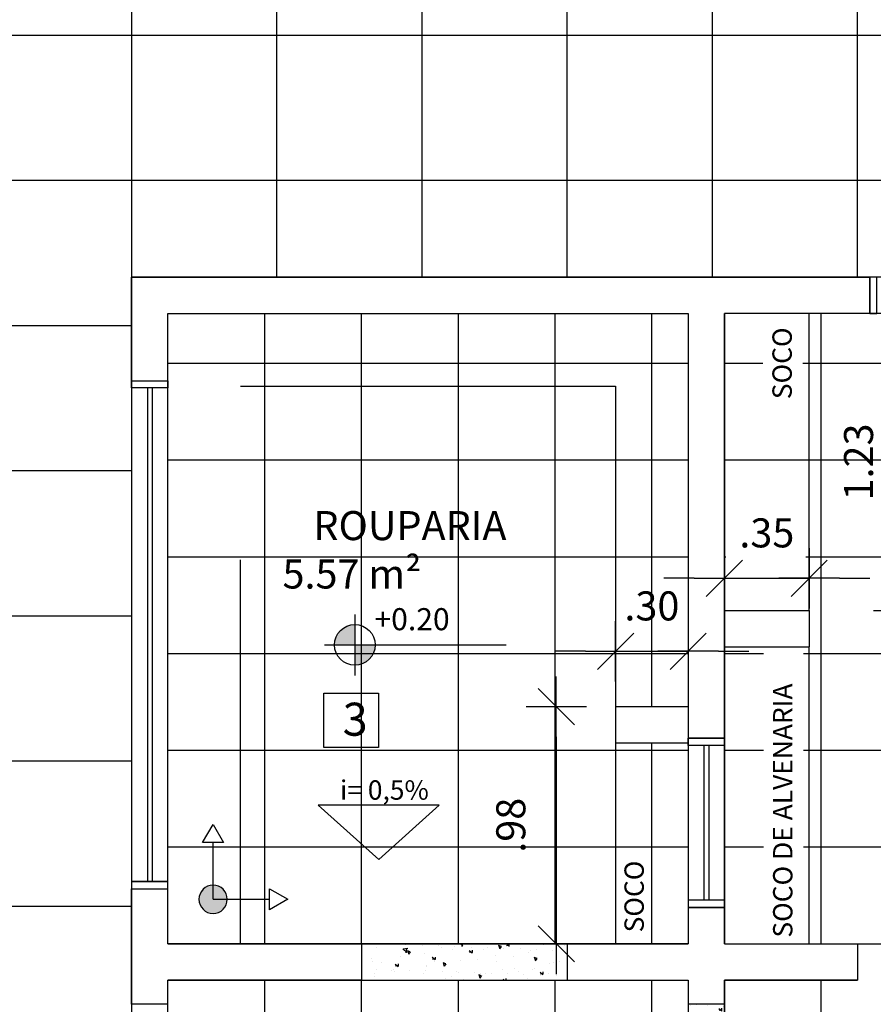
# Model space of a CAD drawing. Units: millimetres. Extents: x 2326 to 2640, y 562 to 651.
# Drawn here: x 2369 to 2373, y 619 to 623 of the extents above; entities that cross this region are included whole.
import ezdxf

# ---------------------------------------------------------------- set-up
doc = ezdxf.new("R2010")
doc.units = ezdxf.units.MM
doc.linetypes.add('HIDDEN2', pattern=[4.7625, 3.175, -1.5875])
for name, color, linetype in [('AR-ALV', 5, 'Continuous'), ('AR-ESQ', 2, 'Continuous'), ('AR-ID-PIS', 1, 'Continuous'), ('AR-TXT', 1, 'Continuous'), ('ARQ-ALV-VISTA2', 2, 'Continuous'), ('ARQ-CTA-1_075', 1, 'Continuous'), ('ARQ-EQP-VISTA', 1, 'Continuous'), ('ARQ-SMB-1_025', 1, 'Continuous'), ('ARQ-SMB-1_100', 1, 'Continuous'), ('ARQ-TXT-1_050', 2, 'Continuous'), ('ARQ-TXT-1_100', 2, 'Continuous'), ('HATCH', 13, 'Continuous'), ('INCLINAÇÃO DE PISO', 1, 'Continuous'), ('PAGINAÇAO1', 252, 'Continuous'), ('PISO', 251, 'Continuous'), ('SOLEIRA2', 253, 'Continuous')]:
    doc.layers.add(name, color=color, linetype=linetype)
doc.styles.add('A16-E50', font='arial.ttf', dxfattribs={"height": 0.08})
doc.styles.add('A20', font='arial.ttf', dxfattribs={"height": 0.2})
doc.styles.add('ESC-50-A20', font='arial.ttf', dxfattribs={"height": 0.1})
doc.styles.add('FNDE Text Cota 0075', font='verdana.ttf', dxfattribs={"height": 0.12})
doc.dimstyles.new('FNDE 1-075', dxfattribs={"dimscale": 2.5, "dimtxt": 0.12, "dimasz": 0.05, "dimexe": 0.15, "dimexo": 0.15, "dimgap": 0.05, "dimtad": 1, "dimzin": 4, "dimdsep": 46, "dimtxsty": 'FNDE Text Cota 0075', "dimblk": 'tic', "dimcen": 0.15, "dimdle": 0.15, "dimse1": 1, "dimse2": 1, "dimclrd": 251, "dimclre": 251, "dimclrt": 256, "dimaunit": 1, "dimadec": 3, "dimazin": 0, "dimtfac": 1, "dimtix": 1, "dimtmove": 2, "dimatfit": 3, "dimldrblk": 'tic', "dimfxl": 0.15, "dimtvp": 1, "dimtolj": 1, "dimtzin": 0, "dimarcsym": 0})

# ---------------------------------------------------------------- blocks, each defined once
blk = doc.blocks.new('ind-pis')
at = {"layer": 'AR-ID-PIS'}
h = blk.add_hatch(color=252, dxfattribs=at)
h.dxf.hatch_style = 1
edge = h.paths.add_edge_path()
edge.add_arc((0, 0), 0.05, 0, 360)
for q in [(-0.2, 0), (0, -0.1995)]:
    blk.add_line((0, 0), q, dxfattribs=at)
for points in [[(-0.2, 0.0371), (-0.2642, 0), (-0.2, -0.0371)], [(-0.0371, -0.1995), (0, -0.2638), (0.0371, -0.1995)]]:
    blk.add_lwpolyline(points, close=True, dxfattribs=at)
blk.add_circle((0, 0), 0.05, dxfattribs=at)
blk = doc.blocks.new('tic')
at = {"color": 251}
for p, q in [((0, -1), (0, 1)), ((-1, 0), (1, 0))]:
    blk.add_line(p, q, dxfattribs=at)
blk.add_line((-0.6, -0.6), (0.6, 0.6))
blk = doc.blocks.new('*D540')
at = {"layer": 'ARQ-CTA-1_075', "color": 251, "lineweight": -2, "transparency": 16777216}
for p, q in [((2371.8199, 620.363), (2371.6949, 620.363)), ((2371.9449, 620.363), (2372.2449, 620.363)), ((2372.3699, 620.363), (2372.4949, 620.363))]:
    blk.add_line(p, q, dxfattribs=at)
at = {"layer": 'DEFPOINTS', "color": 0, "transparency": 16777216}
for p in [(2372.2449, 620.363), (2371.9449, 620.1338), (2372.2449, 620.1338)]:
    blk.add_point(p, dxfattribs=at)
at = {"layer": 'ARQ-CTA-1_075', "color": 251, "lineweight": -2, "transparency": 16777216, "xscale": 0.125, "yscale": 0.125, "zscale": 0.125}
blk.add_blockref('tic', (2371.9449, 620.363), dxfattribs=at)
at = {"layer": 'ARQ-CTA-1_075', "color": 251, "lineweight": -2, "transparency": 16777216, "xscale": 0.125, "yscale": 0.125, "zscale": 0.125, "rotation": 180}
blk.add_blockref('tic', (2372.2449, 620.363), dxfattribs=at)
at = {"layer": 'ARQ-CTA-1_075', "transparency": 16777216, "insert": (2372.0949, 620.5505), "char_height": 0.12, "attachment_point": 5, "style": 'FNDE Text Cota 0075'}
blk.add_mtext('\\A1;.30', dxfattribs=at)
blk = doc.blocks.new('*D541')
at = {"layer": 'ARQ-CTA-1_075', "color": 251, "lineweight": -2, "transparency": 16777216}
for p, q in [((2372.2699, 620.6648), (2372.1449, 620.6648)), ((2372.3949, 620.6648), (2372.7449, 620.6648)), ((2372.8699, 620.6648), (2372.9949, 620.6648))]:
    blk.add_line(p, q, dxfattribs=at)
at = {"layer": 'DEFPOINTS', "color": 0, "transparency": 16777216}
for p in [(2372.7449, 620.6648), (2372.3949, 619.3038), (2372.7449, 619.1538)]:
    blk.add_point(p, dxfattribs=at)
at = {"layer": 'ARQ-CTA-1_075', "color": 251, "lineweight": -2, "transparency": 16777216, "xscale": 0.125, "yscale": 0.125, "zscale": 0.125}
blk.add_blockref('tic', (2372.3949, 620.6648), dxfattribs=at)
at = {"layer": 'ARQ-CTA-1_075', "color": 251, "lineweight": -2, "transparency": 16777216, "xscale": 0.125, "yscale": 0.125, "zscale": 0.125, "rotation": 180}
blk.add_blockref('tic', (2372.7449, 620.6648), dxfattribs=at)
at = {"layer": 'ARQ-CTA-1_075', "transparency": 16777216, "insert": (2372.5699, 620.8523), "char_height": 0.12, "attachment_point": 5, "style": 'FNDE Text Cota 0075'}
blk.add_mtext('\\A1;.35', dxfattribs=at)
blk = doc.blocks.new('*D552')
at = {"layer": 'ARQ-CTA-1_075', "color": 251, "lineweight": -2, "transparency": 16777216}
blk.add_line((2371.6997, 620.0088), (2371.6997, 619.2788), dxfattribs=at)
at = {"layer": 'DEFPOINTS', "color": 0, "transparency": 16777216}
for p in [(2371.9449, 620.1338), (2371.6997, 619.1538), (2371.9449, 619.1538)]:
    blk.add_point(p, dxfattribs=at)
at = {"layer": 'ARQ-CTA-1_075', "color": 251, "lineweight": -2, "transparency": 16777216, "xscale": 0.125, "yscale": 0.125, "zscale": 0.125}
for p, rotation in [((2371.6997, 620.1338), 90), ((2371.6997, 619.1538), 270)]:
    blk.add_blockref('tic', p, dxfattribs=dict(at, rotation=rotation))
at = {"layer": 'ARQ-CTA-1_075', "transparency": 16777216, "insert": (2371.512, 619.6438), "char_height": 0.12, "attachment_point": 5, "rotation": 90, "style": 'FNDE Text Cota 0075'}
blk.add_mtext('\\A1;.98', dxfattribs=at)
blk = doc.blocks.new('*D553')
at = {"layer": 'ARQ-CTA-1_075', "color": 251, "lineweight": -2, "transparency": 16777216}
blk.add_line((2373.1364, 620.6565), (2373.1364, 621.6343), dxfattribs=at)
at = {"layer": 'DEFPOINTS', "color": 0, "transparency": 16777216}
for p in [(2372.6785, 621.7593), (2373.1364, 621.7593), (2372.7449, 620.5315)]:
    blk.add_point(p, dxfattribs=at)
at = {"layer": 'ARQ-CTA-1_075', "color": 251, "lineweight": -2, "transparency": 16777216, "xscale": 0.125, "yscale": 0.125, "zscale": 0.125}
for p, rotation in [((2373.1364, 621.7593), 90), ((2373.1364, 620.5315), 270)]:
    blk.add_blockref('tic', p, dxfattribs=dict(at, rotation=rotation))
at = {"layer": 'ARQ-CTA-1_075', "transparency": 16777216, "insert": (2372.9489, 621.1454), "char_height": 0.12, "attachment_point": 5, "rotation": 90, "style": 'FNDE Text Cota 0075'}
blk.add_mtext('\\A1;1.23', dxfattribs=at)

msp = doc.modelspace()

# ---------------------------------------------------------------- hatches: boundary and pattern name
at = {"layer": 'AR-TXT', "linetype": 'Continuous', "ltscale": 0.5}
h = msp.add_hatch(color=251, dxfattribs=at)
h.paths.add_polyline_path([(2370.8674, 620.3893), (2370.8674, 620.4733, 0.414214), (2370.7834, 620.3893)])
h.paths.add_polyline_path([(2370.8674, 620.3893), (2370.8674, 620.3053, 0.414214), (2370.9514, 620.3893)])
h = msp.add_hatch(color=251, dxfattribs=at)
h.paths.add_polyline_path([(2370.8674, 620.3893), (2370.8674, 620.4733, 0.414214), (2370.7834, 620.3893)])
h.paths.add_polyline_path([(2370.8674, 620.3893), (2370.8674, 620.3053, 0.414214), (2370.9514, 620.3893)])
at = {"layer": 'PAGINAÇAO1'}
h = msp.add_hatch(dxfattribs=at)
h.set_pattern_fill('_USER', color=252, scale=0.4, double=1, pattern_type=0)
h.set_pattern_definition([(0, (2370.0949, 619.15377), (0, 0.4), []), (90, (2370.0949, 619.15377), (-0.4, 2e-17), [])])
h.paths.add_polyline_path([(2372.2449, 619.9838), (2371.9449, 619.9838), (2371.9449, 620.1338), (2372.2449, 620.1338), (2372.2449, 621.7593), (2370.0949, 621.7593), (2370.0949, 619.1538), (2372.245, 619.1538)])
h = msp.add_hatch(dxfattribs=at)
h.set_pattern_fill('_USER', color=252, scale=0.4, double=1, pattern_type=0)
h.set_pattern_definition([(0, (2372.3948, 617.95377), (0, 0.4), []), (90, (2372.3948, 617.95377), (-0.4, 2e-17), [])])
h.paths.add_polyline_path([(2376.0949, 621.7593), (2374.5449, 621.7593), (2374.5449, 621.4093), (2376.0949, 621.4093)])
edge = h.paths.add_edge_path(flags=17)
edge.add_line((2372.7449, 621.2064), (2372.4422, 621.2168))
edge.add_arc((2372.4132, 621.2248), 0.0301, 232.6527, 344.6053, ccw=False)
edge.add_line((2372.3949, 621.2008), (2372.3949, 620.5315))
edge.add_line((2372.3949, 620.5315), (2372.7449, 620.5315))
edge.add_line((2372.7449, 620.5315), (2372.7449, 621.2064))
h.paths.add_polyline_path([(2372.7449, 620.3815), (2372.3949, 620.3815), (2372.3949, 620.0038), (2372.3949, 620.0038), (2372.3949, 619.9738), (2372.3949, 619.3338), (2372.3949, 619.1538), (2372.7449, 619.1538)], flags=17)
edge = h.paths.add_edge_path(flags=17)
edge.add_line((2372.7449, 621.7593), (2372.3949, 621.7593))
edge.add_line((2372.3949, 621.7593), (2372.4018, 621.2359))
edge.add_arc((2372.4246, 621.232), 0.0232, 319.2221, 170.1271, ccw=False)
edge.add_line((2372.4422, 621.2168), (2372.7449, 621.2064))
edge.add_line((2372.7449, 621.2064), (2372.7449, 621.7593))
h.paths.add_polyline_path([(2372.3948, 617.9538), (2373.8949, 617.9538), (2373.8949, 619.1538), (2376.0949, 619.1538), (2376.0949, 621.4093), (2374.3949, 621.4093), (2374.3949, 621.7593), (2372.7449, 621.7593), (2372.7449, 619.1538), (2372.9449, 619.1538), (2372.9449, 619.0038), (2372.3948, 619.0038)])
h.paths.add_polyline_path([(2374.7763, 621.415), (2374.7763, 621.7449), (2374.5157, 621.7449), (2374.5157, 621.415)], flags=16)
h.paths.add_polyline_path([(2374.8735, 621.4106), (2376.0874, 621.4106), (2376.0874, 621.5755), (2374.8735, 621.5755)], flags=16)
h.paths.add_polyline_path([(2372.4006, 620.7289), (2372.7305, 620.7289), (2372.7305, 620.9895), (2372.4006, 620.9895)], flags=16)
h.paths.add_polyline_path([(2372.7208, 619.1544), (2372.7208, 620.3684), (2372.556, 620.3684), (2372.556, 619.1544)], flags=16)
h.paths.add_polyline_path([(2372.4786, 621.2026), (2372.6407, 621.2026), (2372.6407, 621.3423), (2372.4786, 621.3423)], flags=17)
h.paths.add_polyline_path([(2372.7181, 621.3798), (2372.7181, 621.749), (2372.5532, 621.749), (2372.5532, 621.3798)], flags=16)
h = msp.add_hatch(dxfattribs=at)
h.set_pattern_fill('_USER', color=252, scale=0.4, double=1, pattern_type=0)
h.set_pattern_definition([(0, (2370.09487, 619.00377), (0, 0.4), []), (90, (2370.09487, 619.00377), (-0.4, 2e-17), [])])
h.paths.add_polyline_path([(2370.0949, 619.0038), (2372.2448, 619.0038), (2372.2448, 617.8038), (2373.8949, 617.8038), (2373.8949, 617.0093), (2376.0949, 617.0093), (2376.0949, 615.7093), (2370.0949, 615.7093)])
at = {"layer": 'PISO'}
h = msp.add_hatch(dxfattribs=at)
h.set_pattern_fill('_USER', color=256, scale=0.6, double=1, pattern_type=0)
h.set_pattern_definition([(0, (2369.94487, 628.3093), (0, 0.6), []), (90, (2369.94487, 628.3093), (-0.6, 4e-17), [])])
h.paths.add_polyline_path([(2368.695, 621.6592), (2368.5449, 621.6592), (2368.545, 619.9892), (2368.6949, 619.9892)], flags=16)
h.paths.add_polyline_path([(2368.695, 619.6294), (2368.5449, 619.6294), (2368.5449, 617.9594), (2368.6949, 617.9594)], flags=16)
h.paths.add_polyline_path([(2366.7949, 621.9093), (2368.6949, 621.9093), (2368.6949, 617.7094), (2366.7949, 617.7092), (2366.7949, 617.8592), (2367.2953, 617.8593), (2367.2949, 621.7593), (2366.7949, 621.7593)], flags=17)
h.paths.add_polyline_path([(2370.0949, 623.8718), (2369.9449, 623.8718), (2369.9449, 626.3468), (2370.0949, 626.3468)], flags=16)
h.paths.add_polyline_path([(2367.4449, 642.3592), (2369.9449, 642.3592), (2369.9449, 633.2592), (2370.0949, 633.2592), (2370.0949, 634.5093), (2371.3949, 634.5093), (2371.3949, 631.8093), (2369.9449, 631.8093), (2369.9449, 628.3093), (2374.3949, 628.3093), (2374.3949, 621.9093), (2369.9449, 621.9093), (2369.9449, 615.7093), (2366.7949, 615.7093), (2366.7949, 615.5093), (2367.2949, 615.5093), (2367.2949, 606.8593), (2361.2949, 606.8593), (2361.2949, 624.7593), (2367.4449, 624.7593), (2367.4449, 628.5093), (2366.4949, 628.5093), (2366.4949, 634.5093), (2367.4449, 634.5093)])
h.paths.add_polyline_path([(2370.0949, 626.3468), (2369.9449, 626.3468), (2369.9449, 626.7193), (2370.0949, 626.7193)], flags=16)
h = msp.add_hatch(dxfattribs=at)
h.set_pattern_fill('ANGLE', color=256)
h.set_pattern_definition([(0, (0, 0), (0, 6.985), [5.08, -1.905]), (90, (0, 0), (-6.985, 4e-16), [5.08, -1.905])])
h.paths.add_polyline_path([(2369.9449, 621.9093), (2372.9949, 621.9093), (2372.9949, 621.9093), (2373.0249, 621.9093), (2374.3949, 621.9093), (2374.3949, 628.3093), (2369.9449, 628.3093), (2369.9449, 631.8093), (2371.3949, 631.8093), (2371.3949, 634.5093), (2370.0949, 634.5093), (2370.0949, 633.2592), (2369.9449, 633.2592), (2369.9449, 642.3592), (2367.4449, 642.3592), (2367.4449, 634.5093), (2366.4949, 634.5093), (2366.4949, 628.4593), (2367.4449, 628.4593), (2367.4449, 624.7593), (2361.2949, 624.7593), (2361.2949, 621.9093), (2361.2949, 621.9093), (2361.2949, 620.2843), (2361.2949, 620.2531), (2361.2949, 620.2531), (2361.2949, 619.5831), (2361.2949, 618.8831), (2361.2949, 618.1831), (2361.2949, 617.4831), (2361.2949, 616.7831), (2361.2949, 616.0831), (2361.2949, 606.8593), (2367.2949, 606.8593), (2367.2949, 615.5392), (2366.8249, 615.5392), (2366.8249, 615.7093), (2369.9449, 615.7093)], flags=17)
h.paths.add_polyline_path([(2369.9449, 621.9093), (2372.9949, 621.9093), (2372.9949, 621.9093), (2373.0249, 621.9093), (2374.3949, 621.9093), (2374.3949, 628.3093), (2369.9449, 628.3093), (2369.9449, 631.8093), (2371.3949, 631.8093), (2371.3949, 634.5093), (2370.0949, 634.5093), (2370.0949, 633.2592), (2369.9449, 633.2592), (2369.9449, 642.3592), (2367.4449, 642.3592), (2367.4449, 634.5093), (2366.4949, 634.5093), (2366.4949, 628.4593), (2367.4449, 628.4593), (2367.4449, 624.7593), (2361.2949, 624.7593), (2361.2949, 621.9093), (2361.2949, 621.9093), (2361.2949, 620.2843), (2361.2949, 620.2531), (2361.2949, 620.2531), (2361.2949, 619.5831), (2361.2949, 616.0831), (2361.2949, 606.8593), (2367.2949, 606.8593), (2367.2949, 615.5392), (2366.8249, 615.5392), (2366.8249, 615.7093), (2369.9449, 615.7093)], flags=17)
at = {"layer": 'SOLEIRA2'}
h = msp.add_hatch(dxfattribs=at)
h.set_pattern_fill('AR-CONC', color=253, scale=0.0008, angle=90)
h.paths.add_polyline_path([(2371.7449, 619.1538), (2370.8949, 619.1538), (2370.8949, 619.0038), (2371.7449, 619.0038)])
h = msp.add_hatch(dxfattribs=at)
h.set_pattern_fill('AR-CONC', color=253, scale=0.0008, angle=90)
h.paths.add_polyline_path([(2372.3948, 618.9038), (2372.2448, 618.9038), (2372.2448, 618.0538), (2372.3948, 618.0538)])

# ---------------------------------------------------------------- linework, layer by layer
at = {"color": 1}
msp.add_lwpolyline([(2367.4449, 642.3592), (2369.9449, 642.3592), (2369.9449, 633.2592), (2370.0949, 633.2592), (2370.0949, 634.5093), (2371.3949, 634.5093), (2371.3949, 631.8093), (2369.9449, 631.8093), (2369.9449, 628.3093), (2374.3949, 628.3093), (2374.3949, 621.9093), (2369.9449, 621.9093), (2369.9449, 615.7093), (2366.8249, 615.7093), (2366.8249, 615.5392), (2367.2949, 615.5392), (2367.2949, 606.8593), (2361.2949, 606.8593), (2361.2949, 624.7593), (2367.4449, 624.7593), (2367.4449, 628.4593), (2366.4949, 628.4593), (2366.4949, 634.5093), (2367.4449, 634.5093)], close=True, dxfattribs=at)
at = {"layer": 'AR-ALV'}
for p, q in [((2369.9449, 621.9093), (2372.9949, 621.9093)), ((2369.9449, 621.4815), (2369.9449, 621.9093)), ((2372.9949, 621.7593), (2372.9949, 621.9093)), ((2370.0949, 621.4815), (2370.0949, 621.7593)), ((2370.0949, 621.7593), (2372.2449, 621.7593)), ((2371.0798, 621.7593), (2372.2449, 621.7593)), ((2371.0798, 621.7593), (2372.2449, 621.7593)), ((2371.0798, 621.7593), (2372.2449, 621.7593)), ((2372.2449, 621.7593), (2372.2449, 619.9949)), ((2372.2449, 621.7593), (2372.2449, 619.9949)), ((2372.9949, 621.7593), (2372.3949, 621.7593)), ((2372.3949, 619.9949), (2372.3949, 621.7593)), ((2372.3949, 619.1538), (2372.3949, 621.7593)), ((2372.3974, 621.7093), (2372.3974, 621.7093)), ((2372.3974, 621.7093), (2372.3974, 621.7093)), ((2372.3974, 621.7093), (2372.3974, 621.7093)), ((2372.3974, 621.7093), (2372.3974, 621.7093)), ((2372.2449, 620.0038), (2372.3949, 620.0038)), ((2372.3949, 620.0038), (2372.2449, 620.0038)), ((2369.9449, 618.9038), (2369.9449, 619.3815)), ((2370.0949, 619.1538), (2370.0949, 619.3815)), ((2372.2449, 619.3038), (2372.3949, 619.3038)), ((2372.3949, 619.3038), (2372.2449, 619.3038)), ((2372.2449, 619.3038), (2372.2449, 619.1538)), ((2370.8949, 619.1538), (2370.0949, 619.1538)), ((2370.8949, 619.1538), (2370.0949, 619.1538)), ((2370.8949, 619.1538), (2370.8949, 619.0038)), ((2370.8949, 619.1538), (2370.8949, 619.0038)), ((2370.8949, 619.1538), (2370.8949, 619.0038)), ((2371.7449, 619.1538), (2371.7449, 619.0038)), ((2371.7449, 619.1538), (2372.2449, 619.1538)), ((2372.3949, 619.1538), (2372.9449, 619.1538)), ((2372.9449, 619.1538), (2372.9449, 619.0038)), ((2370.8949, 619.0038), (2370.0949, 619.0038)), ((2370.0949, 618.9038), (2370.0949, 619.0038)), ((2370.8949, 619.0038), (2370.0949, 619.0038)), ((2371.7449, 619.0038), (2372.2448, 619.0038)), ((2372.2448, 619.0038), (2372.2448, 618.9038)), ((2372.3948, 619.0038), (2372.9449, 619.0038)), ((2372.3948, 619.0038), (2372.3948, 618.9038)), ((2370.0949, 618.9038), (2369.9449, 618.9038)), ((2370.0949, 618.9038), (2369.9449, 618.9038)), ((2372.3948, 618.9038), (2372.2448, 618.9038))]:
    msp.add_line(p, q, dxfattribs=at)
at = {"layer": 'AR-ESQ'}
for p, q in [((2370.0099, 621.4515), (2370.0099, 619.4115)), ((2370.0299, 621.4515), (2370.0299, 619.4115)), ((2372.3099, 619.9738), (2372.3099, 619.3338)), ((2372.3299, 619.9738), (2372.3299, 619.3338))]:
    msp.add_line(p, q, dxfattribs=at)
for points in [[(2373.0249, 621.9093), (2372.9949, 621.9093), (2372.9949, 621.7593), (2373.0249, 621.7593)], [(2369.9449, 621.4515), (2369.9449, 621.4815), (2370.0949, 621.4815), (2370.0949, 621.4515)], [(2372.3949, 620.0038), (2372.3949, 619.9738), (2372.2449, 619.9738), (2372.2449, 620.0038)], [(2369.9449, 619.4115), (2369.9449, 619.3815), (2370.0949, 619.3815), (2370.0949, 619.4115)], [(2372.3949, 619.3038), (2372.3949, 619.3338), (2372.2449, 619.3338), (2372.2449, 619.3038)]]:
    msp.add_lwpolyline(points, close=True, dxfattribs=at)
at = {"layer": 'AR-ESQ', "color": 1}
msp.add_lwpolyline([(2370.0949, 619.4115), (2370.0949, 621.4515), (2369.9449, 621.4515), (2369.9449, 619.4115)], close=True, dxfattribs=at)
at = {"layer": 'AR-TXT', "color": 251}
for p, q in [((2370.8674, 620.5153), (2370.8674, 620.2633)), ((2370.8674, 620.5153), (2370.8674, 620.2633)), ((2370.7414, 620.3893), (2370.9514, 620.3893)), ((2370.7414, 620.3893), (2370.9514, 620.3893)), ((2370.9514, 620.3893), (2371.4932, 620.3893)), ((2370.9514, 620.3893), (2371.4932, 620.3893))]:
    msp.add_line(p, q, dxfattribs=at)
msp.add_circle((2370.8674, 620.3893), 0.084, dxfattribs=at)
msp.add_circle((2370.8674, 620.3893), 0.084, dxfattribs=at)
at = {"layer": 'ARQ-ALV-VISTA2'}
for p, q in [((2372.3949, 620.5315), (2372.7449, 620.5315)), ((2372.7449, 620.5315), (2372.7449, 620.3815)), ((2372.3949, 620.3815), (2372.7449, 620.3815)), ((2372.2449, 620.1338), (2371.9449, 620.1338)), ((2371.9449, 620.1338), (2371.9449, 619.9838)), ((2372.2449, 619.9838), (2371.9449, 619.9838))]:
    msp.add_line(p, q, dxfattribs=at)
at = {"layer": 'ARQ-EQP-VISTA'}
for p, q in [((2372.7449, 620.5315), (2372.7449, 621.7593)), ((2372.7449, 619.1538), (2372.7449, 620.3815))]:
    msp.add_line(p, q, dxfattribs=at)
at = {"layer": 'ARQ-SMB-1_025'}
for p, q in [((2372.2449, 619.9738), (2372.2449, 619.3338)), ((2372.3949, 619.3338), (2372.3949, 619.9738))]:
    msp.add_line(p, q, dxfattribs=at)
at = {"layer": 'ARQ-SMB-1_100', "color": 1}
msp.add_lwpolyline([(2370.7395, 620.1901), (2370.9645, 620.1901), (2370.9645, 619.9651), (2370.7395, 619.9651)], close=True, dxfattribs=at)
at = {"layer": 'HATCH', "linetype": 'HIDDEN2', "ltscale": 0.5}
for p, q in [((2370.3948, 621.4593), (2371.9449, 621.4593)), ((2370.3949, 619.1538), (2370.3949, 621.4593)), ((2371.9449, 621.4593), (2371.9449, 620.1338)), ((2371.9449, 619.9838), (2371.9449, 619.1538))]:
    msp.add_line(p, q, dxfattribs=at)
at = {"layer": 'INCLINAÇÃO DE PISO'}
msp.add_lwpolyline([(2370.9664, 619.5018), (2371.2164, 619.727), (2370.7164, 619.727)], close=True, dxfattribs=at)
at = {"layer": 'PAGINAÇAO1'}
for points in [[(2370.0949, 621.7593), (2371.0798, 621.7593), (2371.0798, 621.7593), (2372.2449, 621.7593), (2372.2449, 619.1538), (2370.0949, 619.1538)], [(2372.3948, 617.9538), (2373.8949, 617.9538), (2373.8949, 619.1538), (2376.0949, 619.1538), (2376.0949, 621.4093), (2374.3949, 621.4093), (2374.3949, 621.7593), (2372.3949, 621.7593), (2372.3949, 619.1538), (2372.9449, 619.1538), (2372.9449, 619.0038), (2372.3948, 619.0038)], [(2370.0949, 619.0038), (2372.2448, 619.0038), (2372.2448, 617.8038), (2373.8949, 617.8038), (2373.8949, 617.0093), (2376.0949, 617.0093), (2376.0949, 615.7093), (2370.0949, 615.7093)]]:
    msp.add_lwpolyline(points, close=True, dxfattribs=at)

# ---------------------------------------------------------------- block references
at = {"layer": 'AR-ID-PIS', "xscale": -1.171655079902223, "yscale": 1.171655079902223, "zscale": 1.171655079902223, "rotation": 90}
msp.add_blockref('ind-pis', (2370.2816, 619.3379), dxfattribs=at)

# ---------------------------------------------------------------- texts
at = {"layer": 'AR-TXT', "char_height": 0.08, "attachment_point": 1, "rotation": 90, "style": 'A16-E50'}
for s, insert in [('SOCO', (2372.593, 621.4049)), ('SOCO DE ALVENARIA', (2372.5957, 619.1794)), ('SOCO', (2371.9816, 619.201))]:
    msp.add_mtext_dynamic_manual_height_columns(s, width=1.549062, gutter_width=1, heights=[0], dxfattribs=dict(at, insert=insert))
at = {"layer": 'ARQ-SMB-1_100', "style": 'A16-E50'}
msp.add_attdef('+0.20', (2370.9484, 620.45), 'NA', height=0.0912, dxfattribs=at)
msp.add_attdef('+0.20', (2370.9484, 620.45), 'NA', height=0.0912, dxfattribs=at)
at = {"layer": 'ARQ-TXT-1_050', "insert": (2369.5783, 620.9424), "char_height": 0.12, "attachment_point": 1, "style": 'ESC-50-A20'}
msp.add_mtext_dynamic_manual_height_columns('\\pxi9.3142;ROUPARIA\\P\\pi0;                           5.57 m²', width=3.098125, gutter_width=1, heights=[0], dxfattribs=at)
at = {"layer": 'ARQ-TXT-1_100', "insert": (2370.8171, 620.1504), "char_height": 0.1364, "width": 0.14702, "attachment_point": 1, "style": 'A20'}
msp.add_mtext('3', dxfattribs=at)
at = {"layer": 'INCLINAÇÃO DE PISO', "style": 'ESC-50-A20'}
msp.add_text('i= 0,5%%%', height=0.08, dxfattribs=at).set_placement((2370.806, 619.7495, 2))

# ---------------------------------------------------------------- dimensions: what is measured, and where the dimension line sits
at = {"layer": 'ARQ-CTA-1_075'}
for base, p1, p2, picture, middle in [((2373.1364, 621.7593), (2372.7449, 620.5315), (2372.6785, 621.7593), '*D553', (2372.9489, 621.1454)), ((2371.6997, 619.1538), (2371.9449, 620.1338), (2371.9449, 619.1538), '*D552', (2371.512, 619.6438))]:
    dim = msp.add_linear_dim(base=base, p1=p1, p2=p2, angle=90, dimstyle='FNDE 1-075', dxfattribs=at)
    dim.commit()
    dim.dimension.update_dxf_attribs({"geometry": picture, "text_midpoint": middle})
for base, p1, p2, picture, middle in [((2372.7449, 620.6648), (2372.3949, 619.3038), (2372.7449, 619.1538), '*D541', (2372.5699, 620.8523)), ((2372.2449, 620.363), (2371.9449, 620.1338), (2372.2449, 620.1338), '*D540', (2372.0949, 620.5505))]:
    dim = msp.add_linear_dim(base=base, p1=p1, p2=p2, dimstyle='FNDE 1-075', dxfattribs=at)
    dim.commit()
    dim.dimension.update_dxf_attribs({"geometry": picture, "text_midpoint": middle})

doc.saveas('drawing.dxf')
